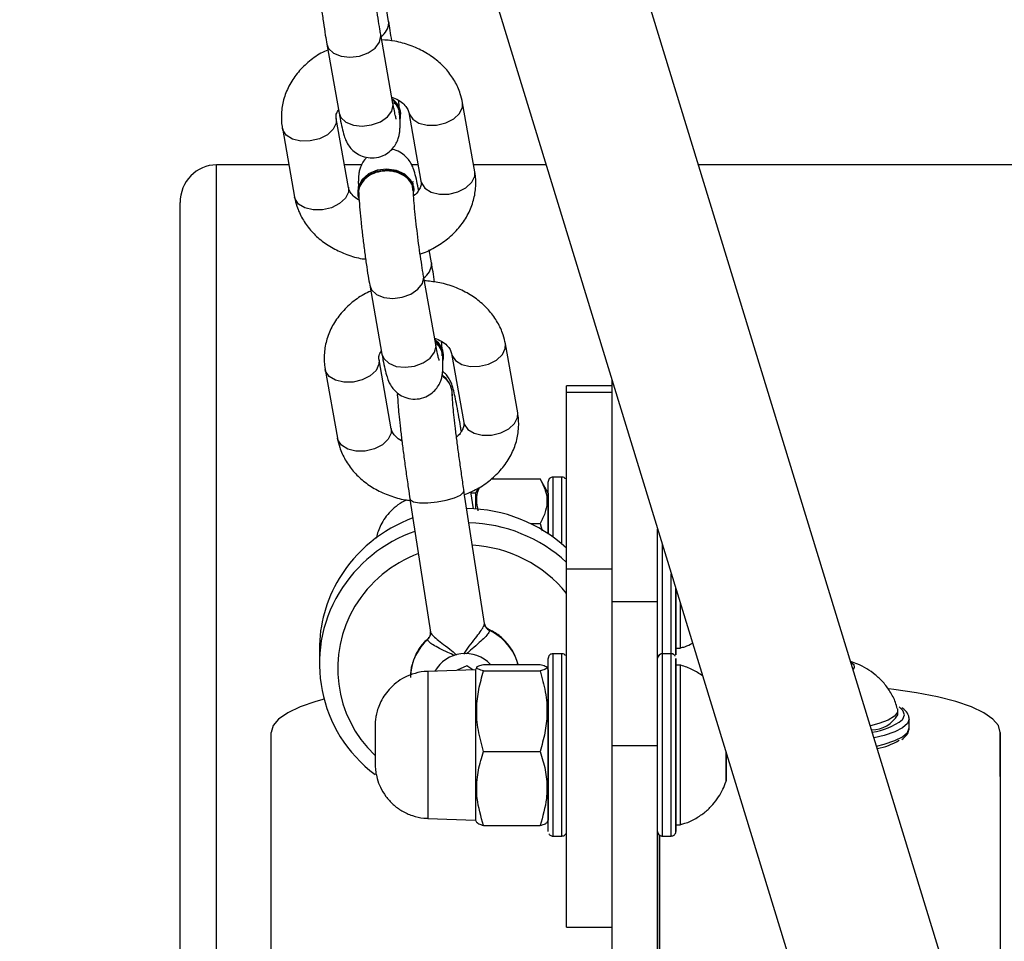
# Model space of a CAD drawing. Units: millimetres. Extents: x 1086 to 2470, y 1343 to 2791.
# Drawn here: x 2185 to 2195, y 1890 to 1900 of the extents above; entities that cross this region are included whole.
import ezdxf

# ---------------------------------------------------------------- set-up
doc = ezdxf.new("R2010")
doc.units = ezdxf.units.MM
doc.header["$LTSCALE"] = 100

# ---------------------------------------------------------------- blocks, each defined once
blk = doc.blocks.new('1640')
at = {"color": 7, "linetype": 'Continuous', "lineweight": 25}
for p, q in [((2196.314, 1885.034), (2186.201, 1918.041)), ((2184.671, 1917.572), (2194.964, 1883.977)), ((2188.719, 1900.294), (2188.695, 1900.434)), ((2188.719, 1900.294), (2188.721, 1900.279)), ((2188.767, 1899.394), (2188.632, 1900.15)), ((2188.634, 1900.135), (2188.632, 1900.15)), ((2188.042, 1900.045), (2188.176, 1899.289)), ((2188.768, 1899.379), (2188.767, 1899.394)), ((2189.665, 1898.646), (2189.53, 1899.402)), ((2188.278, 1898.472), (2188.144, 1899.228)), ((2188.852, 1899.273), (2188.851, 1899.285)), ((2188.94, 1899.297), (2189.074, 1898.541)), ((2187.553, 1899.123), (2187.687, 1898.367)), ((2187.625, 1898.721), (2186.831, 1898.721)), ((2188.421, 1898.721), (2188.234, 1898.721)), ((2189.042, 1898.721), (2188.973, 1898.721)), ((2190.447, 1898.721), (2189.651, 1898.721)), ((2196.031, 1898.721), (2192.12, 1898.721)), ((2188.277, 1898.476), (2188.278, 1898.472)), ((2188.999, 1898.441), (2188.999, 1898.454)), ((2188.38, 1898.421), (2188.38, 1898.408)), ((2188.383, 1898.386), (2188.388, 1898.363)), ((2186.431, 1839.612), (2186.431, 1898.307)), ((2189.189, 1897.648), (2189.165, 1897.788)), ((2189.189, 1897.648), (2189.191, 1897.633)), ((2189.237, 1896.749), (2189.102, 1897.505)), ((2189.104, 1897.489), (2189.102, 1897.505)), ((2188.512, 1897.4), (2188.646, 1896.644)), ((2189.239, 1896.733), (2189.237, 1896.749)), ((2190.135, 1896.001), (2190, 1896.756)), ((2189.322, 1896.627), (2189.321, 1896.64)), ((2189.41, 1896.652), (2189.544, 1895.896)), ((2188.748, 1895.826), (2188.614, 1896.582)), ((2188.023, 1896.477), (2188.157, 1895.721)), ((2191.171, 1896.295), (2190.671, 1896.295)), ((2191.171, 1893.931), (2191.171, 1896.357)), ((2188.816, 1896.217), (2188.814, 1896.188)), ((2188.814, 1896.201), (2188.814, 1896.188)), ((2189.421, 1896.188), (2189.417, 1896.231)), ((2189.421, 1896.188), (2189.421, 1896.201)), ((2190.671, 1896.227), (2191.171, 1896.227)), ((2190.671, 1894.29), (2190.671, 1896.227)), ((2191.171, 1894.29), (2191.171, 1896.227)), ((2188.747, 1895.83), (2188.748, 1895.826)), ((2189.85, 1895.277), (2190.381, 1895.277)), ((2190.471, 1895.12), (2190.381, 1895.277)), ((2190.621, 1895.295), (2190.521, 1895.295)), ((2189.771, 1893.69), (2189.546, 1895.146)), ((2189.649, 1894.947), (2189.62, 1895.135)), ((2189.671, 1895.12), (2189.622, 1895.118)), ((2189.702, 1895.174), (2189.671, 1895.12)), ((2188.953, 1895.055), (2189.178, 1893.596)), ((2190.275, 1894.786), (2190.381, 1894.786)), ((2190.381, 1894.786), (2190.402, 1894.705)), ((2191.671, 1893.931), (2191.671, 1894.725)), ((2190.671, 1894.29), (2191.171, 1894.29)), ((2191.171, 1893.931), (2191.671, 1893.931)), ((2187.959, 1893.404), (2187.959, 1893.249)), ((2190.621, 1893.357), (2190.521, 1893.357)), ((2191.821, 1893.358), (2191.721, 1893.358)), ((2191.821, 1893.357), (2191.721, 1893.357)), ((2191.871, 1893.42), (2191.921, 1893.42)), ((2191.671, 1893.334), (2191.671, 1893.309)), ((2191.871, 1891.407), (2191.871, 1893.307)), ((2189.671, 1893.182), (2189.15, 1893.164)), ((2189.576, 1893.225), (2189.471, 1893.176)), ((2189.642, 1893.181), (2189.576, 1893.225)), ((2189.687, 1893.211), (2189.671, 1893.182)), ((2189.761, 1893.241), (2190.381, 1893.241)), ((2189.761, 1893.17), (2190.381, 1893.17)), ((2190.471, 1893.182), (2190.454, 1893.212)), ((2191.921, 1893.233), (2191.871, 1893.233)), ((2194.306, 1892.688), (2194.306, 1892.737)), ((2194.431, 1892.543), (2194.431, 1892.64)), ((2187.431, 1888.361), (2187.431, 1892.495)), ((2188.571, 1892.557), (2188.571, 1892.529)), ((2195.431, 1892.495), (2195.431, 1888.361)), ((2195.431, 1892.012), (2195.431, 1892.495)), ((2189.761, 1892.286), (2190.381, 1892.286)), ((2191.171, 1892.352), (2191.671, 1892.352)), ((2191.171, 1888.548), (2191.171, 1892.352)), ((2191.671, 1888.548), (2191.671, 1892.352)), ((2192.421, 1892.277), (2192.421, 1892.129)), ((2192.421, 1892.246), (2192.421, 1892.277)), ((2192.421, 1892.018), (2192.421, 1892.246)), ((2192.421, 1892.129), (2192.421, 1892.018)), ((2195.431, 1892.012), (2195.431, 1887.915)), ((2189.15, 1891.551), (2189.671, 1891.532)), ((2189.671, 1891.532), (2189.687, 1891.504)), ((2190.454, 1891.503), (2190.471, 1891.532)), ((2189.761, 1891.474), (2190.381, 1891.474)), ((2191.871, 1891.482), (2191.921, 1891.482)), ((2190.521, 1891.357), (2190.621, 1891.357)), ((2191.671, 1891.406), (2191.671, 1888.936)), ((2191.691, 1891.367), (2191.691, 1888.936)), ((2191.721, 1891.357), (2191.821, 1891.357)), ((2190.671, 1890.357), (2191.171, 1890.357))]:
    blk.add_line(p, q, dxfattribs=at)
at = {"color": 8, "linetype": 'Continuous', "lineweight": 25}
for p, q in [((2186.831, 1839.622), (2186.831, 1898.721)), ((2189.815, 1893.625), (2189.825, 1893.613)), ((2189.147, 1893.516), (2189.157, 1893.528)), ((2191.721, 1893.358), (2191.721, 1891.357)), ((2191.821, 1891.357), (2191.821, 1893.358))]:
    blk.add_line(p, q, dxfattribs=at)
at = {"color": 8, "linetype": 'Continuous', "lineweight": 25, "flags": 128}
for points in [[(2188.042, 1900.045), (2188.061, 1899.997), (2188.116, 1899.945), (2188.197, 1899.912), (2188.295, 1899.901), (2188.399, 1899.914), (2188.494, 1899.95), (2188.571, 1900.003), (2188.62, 1900.067), (2188.634, 1900.135)], [(2188.176, 1899.289), (2188.196, 1899.241), (2188.25, 1899.189), (2188.332, 1899.156), (2188.43, 1899.146), (2188.533, 1899.159), (2188.629, 1899.194), (2188.705, 1899.247), (2188.754, 1899.311), (2188.768, 1899.379)], [(2188.939, 1899.298), (2188.944, 1899.28), (2188.983, 1899.221), (2189.052, 1899.178), (2189.143, 1899.156), (2189.245, 1899.157), (2189.346, 1899.181), (2189.434, 1899.226), (2189.497, 1899.286), (2189.529, 1899.353), (2189.53, 1899.402)], [(2188.144, 1899.228), (2188.143, 1899.179), (2188.111, 1899.111), (2188.047, 1899.052), (2187.96, 1899.007), (2187.859, 1898.983), (2187.756, 1898.982), (2187.665, 1899.004), (2187.596, 1899.047), (2187.558, 1899.105), (2187.553, 1899.123)], [(2189.074, 1898.541), (2189.078, 1898.524), (2189.117, 1898.465), (2189.186, 1898.422), (2189.277, 1898.4), (2189.379, 1898.401), (2189.48, 1898.425), (2189.568, 1898.47), (2189.632, 1898.53), (2189.664, 1898.597), (2189.665, 1898.646)], [(2188.278, 1898.472), (2188.277, 1898.423), (2188.245, 1898.356), (2188.181, 1898.296), (2188.094, 1898.251), (2187.993, 1898.227), (2187.891, 1898.226), (2187.8, 1898.248), (2187.73, 1898.291), (2187.692, 1898.349), (2187.687, 1898.367)], [(2188.512, 1897.4), (2188.531, 1897.351), (2188.586, 1897.3), (2188.667, 1897.266), (2188.765, 1897.256), (2188.869, 1897.269), (2188.964, 1897.304), (2189.041, 1897.357), (2189.09, 1897.421), (2189.104, 1897.489)], [(2188.646, 1896.644), (2188.666, 1896.595), (2188.72, 1896.544), (2188.802, 1896.51), (2188.9, 1896.5), (2189.003, 1896.513), (2189.099, 1896.548), (2189.176, 1896.601), (2189.224, 1896.665), (2189.239, 1896.733)], [(2189.41, 1896.652), (2189.414, 1896.634), (2189.453, 1896.575), (2189.522, 1896.532), (2189.613, 1896.51), (2189.715, 1896.511), (2189.816, 1896.536), (2189.904, 1896.58), (2189.967, 1896.64), (2189.999, 1896.707), (2190, 1896.757)], [(2188.614, 1896.582), (2188.613, 1896.533), (2188.581, 1896.466), (2188.517, 1896.406), (2188.43, 1896.361), (2188.329, 1896.337), (2188.226, 1896.336), (2188.135, 1896.358), (2188.066, 1896.401), (2188.028, 1896.459), (2188.023, 1896.477)], [(2189.544, 1895.896), (2189.548, 1895.878), (2189.587, 1895.819), (2189.656, 1895.776), (2189.747, 1895.754), (2189.849, 1895.755), (2189.95, 1895.78), (2190.038, 1895.824), (2190.102, 1895.884), (2190.134, 1895.951), (2190.135, 1896.001)], [(2188.748, 1895.826), (2188.747, 1895.777), (2188.715, 1895.71), (2188.652, 1895.65), (2188.564, 1895.605), (2188.463, 1895.581), (2188.361, 1895.58), (2188.27, 1895.602), (2188.201, 1895.645), (2188.162, 1895.704), (2188.157, 1895.721)], [(2190.521, 1895.295), (2190.521, 1895.277), (2190.521, 1895.224), (2190.521, 1895.136), (2190.521, 1895.019), (2190.521, 1894.875), (2190.521, 1894.711), (2190.521, 1894.639)], [(2190.621, 1894.56), (2190.621, 1894.711), (2190.621, 1894.875), (2190.621, 1895.019), (2190.621, 1895.136), (2190.621, 1895.224), (2190.621, 1895.277), (2190.621, 1895.295)], [(2188.953, 1895.055), (2188.958, 1895.045), (2188.993, 1895.025), (2189.059, 1895.014), (2189.148, 1895.013), (2189.25, 1895.023), (2189.351, 1895.042), (2189.441, 1895.068), (2189.507, 1895.099), (2189.542, 1895.129), (2189.546, 1895.146)], [(2191.721, 1894.562), (2191.721, 1894.437), (2191.721, 1894.248), (2191.721, 1894.059), (2191.721, 1893.88), (2191.721, 1893.715), (2191.721, 1893.571), (2191.721, 1893.454), (2191.721, 1893.367), (2191.721, 1893.358)], [(2191.821, 1893.35), (2191.821, 1893.367), (2191.821, 1893.454), (2191.821, 1893.571), (2191.821, 1893.715), (2191.821, 1893.88), (2191.821, 1894.059), (2191.821, 1894.235)], [(2190.521, 1893.357), (2190.521, 1893.339), (2190.521, 1893.286), (2190.521, 1893.199), (2190.521, 1893.081), (2190.521, 1892.938), (2190.521, 1892.773), (2190.521, 1892.593), (2190.521, 1892.405), (2190.521, 1892.215), (2190.521, 1892.03), (2190.521, 1891.857), (2190.521, 1891.703), (2190.521, 1891.571), (2190.521, 1891.469), (2190.521, 1891.398), (2190.521, 1891.362), (2190.521, 1891.357)], [(2190.621, 1891.357), (2190.621, 1891.362), (2190.621, 1891.398), (2190.621, 1891.469), (2190.621, 1891.571), (2190.621, 1891.703), (2190.621, 1891.857), (2190.621, 1892.03), (2190.621, 1892.215), (2190.621, 1892.405), (2190.621, 1892.593), (2190.621, 1892.773), (2190.621, 1892.938), (2190.621, 1893.081), (2190.621, 1893.199), (2190.621, 1893.286), (2190.621, 1893.339), (2190.621, 1893.357), (2190.621, 1893.357)], [(2191.721, 1893.357), (2191.721, 1893.353), (2191.721, 1893.317), (2191.721, 1893.246), (2191.721, 1893.144), (2191.721, 1893.012), (2191.721, 1892.857), (2191.721, 1892.685), (2191.721, 1892.5), (2191.721, 1892.31), (2191.721, 1892.122), (2191.721, 1891.942), (2191.721, 1891.777), (2191.721, 1891.634), (2191.721, 1891.516), (2191.721, 1891.429), (2191.721, 1891.376), (2191.721, 1891.357), (2191.721, 1891.357)], [(2191.821, 1891.357), (2191.821, 1891.376), (2191.821, 1891.429), (2191.821, 1891.516), (2191.821, 1891.634), (2191.821, 1891.777), (2191.821, 1891.942), (2191.821, 1892.122), (2191.821, 1892.31), (2191.821, 1892.5), (2191.821, 1892.685), (2191.821, 1892.857), (2191.821, 1893.012), (2191.821, 1893.144), (2191.821, 1893.246), (2191.821, 1893.317), (2191.821, 1893.353), (2191.821, 1893.357)], [(2189.15, 1893.164), (2189.15, 1893.152), (2189.15, 1893.105), (2189.15, 1893.025)], [(2189.15, 1893.025), (2189.15, 1892.916), (2189.15, 1892.783), (2189.15, 1892.631), (2189.15, 1892.467), (2189.15, 1892.299), (2189.15, 1892.133), (2189.15, 1891.977), (2189.15, 1891.837), (2189.15, 1891.72), (2189.15, 1891.631), (2189.15, 1891.574), (2189.15, 1891.551), (2189.15, 1891.551)], [(2194.381, 1892.688), (2194.363, 1892.736), (2194.32, 1892.775)], [(2194.431, 1892.64), (2194.413, 1892.591), (2194.359, 1892.544), (2194.272, 1892.5), (2194.155, 1892.462), (2194.046, 1892.436)], [(2194.358, 1892.634), (2194.363, 1892.64), (2194.381, 1892.688)], [(2194.074, 1892.345), (2194.155, 1892.365), (2194.272, 1892.404), (2194.359, 1892.447), (2194.413, 1892.494), (2194.431, 1892.543)], [(2191.871, 1891.407), (2191.871, 1891.426), (2191.871, 1891.43)]]:
    blk.add_lwpolyline(points, dxfattribs=at)
at = {"color": 7, "linetype": 'Continuous', "lineweight": 25, "flags": 128}
for points in [[(2188.999, 1898.454), (2188.996, 1898.476), (2188.963, 1898.554), (2188.898, 1898.618), (2188.807, 1898.66), (2188.701, 1898.675), (2188.595, 1898.662), (2188.5, 1898.621), (2188.427, 1898.559), (2188.386, 1898.481), (2188.38, 1898.421)], [(2188.992, 1898.38), (2188.992, 1898.381), (2188.997, 1898.463), (2188.964, 1898.541), (2188.898, 1898.605), (2188.807, 1898.647), (2188.702, 1898.662), (2188.595, 1898.649), (2188.5, 1898.608), (2188.428, 1898.546), (2188.387, 1898.469), (2188.383, 1898.386), (2188.383, 1898.386)], [(2190.671, 1896.227), (2190.671, 1896.28), (2190.671, 1896.295)], [(2190.471, 1894.674), (2190.471, 1894.823), (2190.471, 1894.967), (2190.471, 1895.085), (2190.471, 1895.173), (2190.471, 1895.227), (2190.471, 1895.245)], [(2189.671, 1895.12), (2189.671, 1895.102), (2189.671, 1895.049), (2189.671, 1894.963), (2189.671, 1894.946)], [(2190.471, 1895.12), (2190.471, 1895.102), (2190.471, 1895.049), (2190.471, 1894.963), (2190.471, 1894.847), (2190.471, 1894.708), (2190.471, 1894.674)], [(2190.471, 1894.674), (2190.471, 1894.683), (2190.471, 1894.754), (2190.471, 1894.791), (2190.471, 1894.795)], [(2191.671, 1893.345), (2191.671, 1893.363), (2191.671, 1893.417), (2191.671, 1893.505), (2191.671, 1893.623), (2191.671, 1893.767), (2191.671, 1893.932), (2191.671, 1894.11), (2191.671, 1894.295), (2191.671, 1894.481), (2191.671, 1894.659), (2191.671, 1894.725)], [(2191.671, 1893.77), (2191.671, 1893.77), (2191.671, 1893.788), (2191.671, 1893.841), (2191.671, 1893.924), (2191.671, 1894.033), (2191.671, 1894.16), (2191.671, 1894.295), (2191.671, 1894.431), (2191.671, 1894.558), (2191.671, 1894.667), (2191.671, 1894.725)], [(2190.671, 1890.357), (2190.671, 1890.358), (2190.671, 1890.379), (2190.671, 1890.438), (2190.671, 1890.533), (2190.671, 1890.661), (2190.671, 1890.821), (2190.671, 1891.01), (2190.671, 1891.224), (2190.671, 1891.458), (2190.671, 1891.71), (2190.671, 1891.974), (2190.671, 1892.245), (2190.671, 1892.518), (2190.671, 1892.788), (2190.671, 1893.05), (2190.671, 1893.299), (2190.671, 1893.53), (2190.671, 1893.74), (2190.671, 1893.924), (2190.671, 1894.079), (2190.671, 1894.201), (2190.671, 1894.29)], [(2191.871, 1894.072), (2191.871, 1893.932), (2191.871, 1893.767), (2191.871, 1893.623), (2191.871, 1893.505), (2191.871, 1893.417), (2191.871, 1893.363), (2191.871, 1893.345)], [(2191.871, 1893.42), (2191.871, 1893.42), (2191.871, 1893.441), (2191.871, 1893.496), (2191.871, 1893.584), (2191.871, 1893.701), (2191.871, 1893.842), (2191.871, 1894.002), (2191.871, 1894.072)], [(2191.871, 1893.745), (2191.871, 1893.75), (2191.871, 1893.787), (2191.871, 1893.859), (2191.871, 1893.961), (2191.871, 1894.072)], [(2191.171, 1892.352), (2191.171, 1892.585), (2191.171, 1892.815), (2191.171, 1893.037), (2191.171, 1893.245), (2191.171, 1893.436), (2191.171, 1893.603), (2191.171, 1893.744), (2191.171, 1893.854), (2191.171, 1893.931)], [(2191.671, 1892.352), (2191.671, 1892.585), (2191.671, 1892.815), (2191.671, 1893.037), (2191.671, 1893.245), (2191.671, 1893.436), (2191.671, 1893.603), (2191.671, 1893.744), (2191.671, 1893.854), (2191.671, 1893.931)], [(2191.921, 1893.42), (2191.921, 1893.42), (2191.921, 1893.441), (2191.921, 1893.496), (2191.921, 1893.584), (2191.921, 1893.701), (2191.921, 1893.842), (2191.921, 1893.909)], [(2191.871, 1893.345), (2191.871, 1893.363), (2191.871, 1893.417), (2191.871, 1893.42)], [(2190.471, 1891.407), (2190.471, 1891.426), (2190.471, 1891.48), (2190.471, 1891.568), (2190.471, 1891.686), (2190.471, 1891.83), (2190.471, 1891.994), (2190.471, 1892.172), (2190.471, 1892.357), (2190.471, 1892.543), (2190.471, 1892.721), (2190.471, 1892.885), (2190.471, 1893.029), (2190.471, 1893.147), (2190.471, 1893.235), (2190.471, 1893.289), (2190.471, 1893.307)], [(2191.671, 1891.407), (2191.671, 1891.426), (2191.671, 1891.48), (2191.671, 1891.568), (2191.671, 1891.686), (2191.671, 1891.83), (2191.671, 1891.994), (2191.671, 1892.172), (2191.671, 1892.357), (2191.671, 1892.543), (2191.671, 1892.721), (2191.671, 1892.885), (2191.671, 1893.029), (2191.671, 1893.147), (2191.671, 1893.235), (2191.671, 1893.289), (2191.671, 1893.307)], [(2191.871, 1893.233), (2191.871, 1893.235), (2191.871, 1893.289), (2191.871, 1893.307), (2191.871, 1893.289), (2191.871, 1893.235), (2191.871, 1893.147), (2191.871, 1893.029), (2191.871, 1892.885), (2191.871, 1892.721), (2191.871, 1892.543), (2191.871, 1892.357), (2191.871, 1892.172), (2191.871, 1891.994), (2191.871, 1891.83), (2191.871, 1891.686), (2191.871, 1891.568), (2191.871, 1891.48), (2191.871, 1891.426), (2191.871, 1891.407), (2191.871, 1891.407)], [(2193.792, 1893.264), (2193.824, 1893.239), (2193.829, 1893.208), (2193.815, 1893.19)], [(2189.671, 1893.182), (2189.671, 1893.17), (2189.671, 1893.121), (2189.671, 1893.04)], [(2190.471, 1893.182), (2190.471, 1893.17), (2190.471, 1893.121), (2190.471, 1893.04)], [(2191.871, 1891.482), (2191.871, 1891.483), (2191.871, 1891.502), (2191.871, 1891.556), (2191.871, 1891.643), (2191.871, 1891.759), (2191.871, 1891.9), (2191.871, 1892.059), (2191.871, 1892.231), (2191.871, 1892.408), (2191.871, 1892.583), (2191.871, 1892.748), (2191.871, 1892.898), (2191.871, 1893.025), (2191.871, 1893.126), (2191.871, 1893.194), (2191.871, 1893.229), (2191.871, 1893.233)], [(2191.921, 1891.482), (2191.921, 1891.483), (2191.921, 1891.502), (2191.921, 1891.556), (2191.921, 1891.643), (2191.921, 1891.759), (2191.921, 1891.9), (2191.921, 1892.059), (2191.921, 1892.231), (2191.921, 1892.408), (2191.921, 1892.583), (2191.921, 1892.748), (2191.921, 1892.898), (2191.921, 1893.025), (2191.921, 1893.126), (2191.921, 1893.194), (2191.921, 1893.229), (2191.921, 1893.232)], [(2189.671, 1893.04), (2189.671, 1892.929), (2189.671, 1892.793), (2189.671, 1892.637), (2189.671, 1892.47), (2189.671, 1892.297), (2189.671, 1892.128), (2189.671, 1891.968), (2189.671, 1891.825), (2189.671, 1891.706), (2189.671, 1891.615), (2189.671, 1891.556), (2189.671, 1891.533), (2189.671, 1891.532)], [(2190.471, 1893.04), (2190.471, 1892.929), (2190.471, 1892.793), (2190.471, 1892.637), (2190.471, 1892.47), (2190.471, 1892.297), (2190.471, 1892.128), (2190.471, 1891.968), (2190.471, 1891.825), (2190.471, 1891.706), (2190.471, 1891.615), (2190.471, 1891.556), (2190.471, 1891.533), (2190.471, 1891.532)], [(2195.431, 1892.495), (2195.411, 1892.569), (2195.35, 1892.641), (2195.25, 1892.71), (2195.114, 1892.774), (2194.943, 1892.833), (2194.741, 1892.886), (2194.512, 1892.93), (2194.262, 1892.965), (2194.209, 1892.971)], [(2188.01, 1892.859), (2187.92, 1892.833), (2187.749, 1892.774), (2187.612, 1892.71), (2187.512, 1892.641), (2187.451, 1892.569), (2187.431, 1892.495)], [(2190.471, 1891.857), (2190.471, 1891.87), (2190.471, 1891.918), (2190.471, 1891.998), (2190.471, 1892.106), (2190.471, 1892.231), (2190.471, 1892.367), (2190.471, 1892.501), (2190.471, 1892.625), (2190.471, 1892.729), (2190.471, 1892.806), (2190.471, 1892.849), (2190.471, 1892.857)], [(2191.871, 1891.807), (2191.871, 1891.809), (2191.871, 1891.837), (2191.871, 1891.9), (2191.871, 1891.995), (2191.871, 1892.115), (2191.871, 1892.251), (2191.871, 1892.394), (2191.871, 1892.535), (2191.871, 1892.663), (2191.871, 1892.771), (2191.871, 1892.851), (2191.871, 1892.897), (2191.871, 1892.908)], [(2194.304, 1892.753), (2194.302, 1892.715), (2194.268, 1892.671), (2194.199, 1892.628), (2194.099, 1892.591), (2194.006, 1892.566)], [(2192.421, 1891.965), (2192.421, 1891.96), (2192.421, 1891.99), (2192.421, 1892.052), (2192.421, 1892.142), (2192.421, 1892.251), (2192.421, 1892.277)], [(2192.421, 1892.277), (2192.421, 1892.174), (2192.421, 1892.077), (2192.421, 1892.005), (2192.421, 1891.965)], [(2191.871, 1891.43), (2191.871, 1891.48), (2191.871, 1891.482)]]:
    blk.add_lwpolyline(points, dxfattribs=at)
at = {"color": 8, "linetype": 'Continuous', "lineweight": 25}
for centre, radius, start, end in [((2188.525, 1900.29), 0.196, 304.5505, 356.8904), ((2188.995, 1897.644), 0.196, 304.5563, 356.8846), ((2189.577, 1893.085), 0.583, 15.4645, 64.7871), ((2189.529, 1893.092), 0.57, 132.0038, 176.6607)]:
    blk.add_arc(centre, radius, start, end, dxfattribs=at)
at = {"color": 7, "linetype": 'Continuous', "lineweight": 25}
for centre, radius, start, end in [((2188.644, 1899.27), 0.208, 4.2402, 56.6415), ((2188.653, 1899.263), 0.198, 344.9278, 57.1137), ((2189.114, 1896.624), 0.208, 4.2423, 56.6393), ((2189.123, 1896.617), 0.198, 344.906, 57.1356), ((2189.129, 1896.185), 0.292, 9.0606, 51.9559), ((2189.564, 1893.324), 1.626, 47.1109, 89.5663), ((2189.532, 1893.357), 1.587, 110.1374, 148.7006), ((2189.564, 1893.168), 1.626, 47.1174, 88.7238), ((2189.534, 1893.2), 1.59, 109.315, 148.6655), ((2189.565, 1893.132), 1.417, 38.6984, 87.0332), ((2189.535, 1893.156), 1.389, 110.6442, 148.6935), ((2189.464, 1893.403), 1.505, 148.8348, 179.9499), ((2189.474, 1893.248), 1.514, 149.046, 233.3606), ((2189.481, 1893.197), 1.321, 148.9708, 226.1576), ((2189.867, 1893.701), 0.097, 189.1352, 244.8071), ((2189.084, 1893.586), 0.0947, 311.9683, 8.5383), ((2189.559, 1892.978), 0.382, 43.4293, 150.3945), ((2191.721, 1893.307), 0.05, 90, 178.2344), ((2191.821, 1893.307), 0.05, 53.4746, 90), ((2194.012, 1892.864), 0.343, 271.3643, 329.2137), ((2193.939, 1893.176), 0.684, 277.3555, 307.6819), ((2193.93, 1893.062), 0.761, 281.5438, 300.8344), ((2191.721, 1891.407), 0.05, 180, 254.8777)]:
    blk.add_arc(centre, radius, start, end, dxfattribs=at)
blk.add_ellipse((2186.831, 1898.307), major_axis=(0, 0.414), ratio=0.96605, start_param=0, end_param=1.570796, dxfattribs=at)
for points, knots in [([(2187.92, 1901.061), (2187.921, 1901.042), (2187.924, 1900.986), (2187.933, 1900.878), (2187.947, 1900.736), (2187.963, 1900.585), (2187.983, 1900.432), (2188.003, 1900.283), (2188.023, 1900.152), (2188.036, 1900.078), (2188.042, 1900.045)], [0, 0, 0, 0, 0.071489, 0.212602, 0.350056, 0.485797, 0.620942, 0.756081, 0.891561, 1, 1, 1, 1]), ([(2188.632, 1900.15), (2188.629, 1900.169), (2188.619, 1900.224), (2188.603, 1900.33), (2188.583, 1900.467), (2188.565, 1900.611), (2188.548, 1900.754), (2188.534, 1900.888), (2188.524, 1901.005), (2188.521, 1901.064), (2188.519, 1901.092)], [0, 0, 0, 0, 0.070635, 0.203274, 0.337722, 0.473279, 0.609171, 0.744744, 0.87929, 1, 1, 1, 1]), ([(2188.754, 1900.081), (2188.748, 1900.12), (2188.736, 1900.196), (2188.725, 1900.262), (2188.719, 1900.294)], [0, 0, 0, 0, 0.502638, 1, 1, 1, 1]), ([(2189.53, 1899.402), (2189.523, 1899.436), (2189.505, 1899.518), (2189.448, 1899.641), (2189.36, 1899.766), (2189.246, 1899.875), (2189.111, 1899.966), (2188.957, 1900.035), (2188.799, 1900.081), (2188.691, 1900.09), (2188.642, 1900.094)], [0, 0, 0, 0, 0.088753, 0.217487, 0.346732, 0.477941, 0.611684, 0.747807, 0.885697, 1, 1, 1, 1]), ([(2188.053, 1899.981), (2188.027, 1899.97), (2187.947, 1899.934), (2187.831, 1899.848), (2187.711, 1899.727), (2187.621, 1899.588), (2187.562, 1899.439), (2187.538, 1899.288), (2187.543, 1899.182), (2187.552, 1899.129), (2187.553, 1899.123)], [0, 0, 0, 0, 0.075057, 0.23271, 0.389911, 0.545244, 0.697344, 0.845663, 0.982114, 1, 1, 1, 1]), ([(2188.754, 1899.465), (2188.78, 1899.455), (2188.835, 1899.432), (2188.892, 1899.385), (2188.929, 1899.337), (2188.936, 1899.311), (2188.94, 1899.297)], [0, 0, 0, 0, 0.217588, 0.460527, 0.709312, 1, 1, 1, 1]), ([(2188.838, 1899.336), (2188.838, 1899.336), (2188.836, 1899.363), (2188.833, 1899.397), (2188.83, 1899.429)], [0, 0, 0, 0, 0.008193, 1, 1, 1, 1]), ([(2188.144, 1899.228), (2188.143, 1899.233), (2188.141, 1899.252), (2188.143, 1899.281), (2188.162, 1899.313), (2188.169, 1899.326)], [0, 0, 0, 0, 0.1888388, 0.6761215, 1, 1, 1, 1]), ([(2188.803, 1899.222), (2188.803, 1899.222), (2188.804, 1899.221), (2188.798, 1899.239), (2188.789, 1899.28), (2188.777, 1899.336), (2188.769, 1899.38), (2188.767, 1899.394)], [0, 0, 0, 0, 0.06106, 0.26649, 0.528449, 0.84338, 1, 1, 1, 1]), ([(2188.837, 1899.271), (2188.837, 1899.287), (2188.836, 1899.327), (2188.81, 1899.375), (2188.779, 1899.399), (2188.772, 1899.404)], [0, 0, 0, 0, 0.308418, 0.832462, 1, 1, 1, 1]), ([(2188.176, 1899.289), (2188.18, 1899.269), (2188.191, 1899.209), (2188.209, 1899.122), (2188.228, 1899.049), (2188.248, 1898.988), (2188.282, 1898.928), (2188.328, 1898.875), (2188.39, 1898.83), (2188.471, 1898.8), (2188.565, 1898.794), (2188.655, 1898.817), (2188.727, 1898.862), (2188.778, 1898.915), (2188.811, 1898.97), (2188.829, 1899.022), (2188.839, 1899.067), (2188.844, 1899.111), (2188.845, 1899.169), (2188.844, 1899.227), (2188.842, 1899.271), (2188.841, 1899.278)], [0, 0, 0, 0, 0.046019, 0.137152, 0.234105, 0.300433, 0.343555, 0.382137, 0.427313, 0.477448, 0.530531, 0.587881, 0.635656, 0.677467, 0.715069, 0.749641, 0.784485, 0.825988, 0.887641, 0.981599, 1, 1, 1, 1]), ([(2189.048, 1898.443), (2189.047, 1898.45), (2189.038, 1898.497), (2189.023, 1898.571), (2189.003, 1898.645), (2188.983, 1898.705), (2188.949, 1898.766), (2188.904, 1898.819), (2188.841, 1898.862), (2188.786, 1898.889), (2188.754, 1898.89), (2188.75, 1898.89)], [0, 0, 0, 0, 0.035839, 0.236532, 0.45005, 0.596113, 0.69107, 0.776032, 0.875518, 0.985923, 1, 1, 1, 1]), ([(2188.481, 1898.804), (2188.472, 1898.794), (2188.447, 1898.77), (2188.421, 1898.724), (2188.402, 1898.672), (2188.392, 1898.627), (2188.388, 1898.582), (2188.386, 1898.537), (2188.387, 1898.496), (2188.388, 1898.476)], [0, 0, 0, 0, 0.0794, 0.209462, 0.32906, 0.449575, 0.59316, 0.806407, 1, 1, 1, 1]), ([(2188.986, 1898.44), (2188.985, 1898.457), (2188.983, 1898.499), (2188.942, 1898.562), (2188.872, 1898.617), (2188.78, 1898.65), (2188.678, 1898.658), (2188.578, 1898.64), (2188.5, 1898.603), (2188.464, 1898.571), (2188.451, 1898.558)], [0, 0, 0, 0, 0.089764, 0.22716, 0.364557, 0.501934, 0.639305, 0.776672, 0.91404, 1, 1, 1, 1]), ([(2188.451, 1898.558), (2188.434, 1898.536), (2188.4, 1898.491), (2188.384, 1898.436), (2188.391, 1898.41), (2188.391, 1898.408)], [0, 0, 0, 0, 0.488276, 0.976559, 1, 1, 1, 1]), ([(2188.987, 1898.501), (2188.987, 1898.512), (2188.986, 1898.534), (2188.987, 1898.547), (2188.987, 1898.543), (2188.987, 1898.543)], [0, 0, 0, 0, 0.4698034, 0.9792156, 1, 1, 1, 1]), ([(2189.074, 1898.541), (2189.075, 1898.536), (2189.077, 1898.517), (2189.073, 1898.485), (2189.046, 1898.436), (2189.019, 1898.399), (2188.995, 1898.382), (2188.993, 1898.381)], [0, 0, 0, 0, 0.12714, 0.455296, 0.729554, 0.985996, 1, 1, 1, 1]), ([(2189.065, 1897.743), (2189.07, 1897.745), (2189.133, 1897.763), (2189.243, 1897.822), (2189.387, 1897.921), (2189.506, 1898.043), (2189.597, 1898.181), (2189.655, 1898.331), (2189.68, 1898.482), (2189.675, 1898.587), (2189.666, 1898.64), (2189.665, 1898.646)], [0, 0, 0, 0, 0.013564, 0.156869, 0.300577, 0.443878, 0.585471, 0.72412, 0.859327, 0.983713, 1, 1, 1, 1]), ([(2188.395, 1898.336), (2188.393, 1898.336), (2188.364, 1898.35), (2188.327, 1898.384), (2188.288, 1898.432), (2188.282, 1898.458), (2188.278, 1898.472)], [0, 0, 0, 0, 0.019467, 0.323927, 0.635726, 1, 1, 1, 1]), ([(2189.102, 1897.505), (2189.099, 1897.524), (2189.09, 1897.579), (2189.073, 1897.684), (2189.053, 1897.821), (2189.035, 1897.965), (2189.018, 1898.108), (2189.004, 1898.242), (2188.994, 1898.359), (2188.991, 1898.419), (2188.989, 1898.447)], [0, 0, 0, 0, 0.070628, 0.203278, 0.337727, 0.473273, 0.609171, 0.744745, 0.879298, 1, 1, 1, 1]), ([(2187.687, 1898.367), (2187.695, 1898.334), (2187.713, 1898.252), (2187.77, 1898.128), (2187.858, 1898.003), (2187.971, 1897.894), (2188.107, 1897.803), (2188.261, 1897.735), (2188.384, 1897.696), (2188.454, 1897.689), (2188.467, 1897.688)], [0, 0, 0, 0, 0.097059, 0.237842, 0.379183, 0.522675, 0.668935, 0.817796, 0.968592, 1, 1, 1, 1]), ([(2188.39, 1898.415), (2188.391, 1898.396), (2188.394, 1898.34), (2188.403, 1898.232), (2188.417, 1898.09), (2188.433, 1897.939), (2188.453, 1897.786), (2188.473, 1897.637), (2188.493, 1897.506), (2188.506, 1897.432), (2188.512, 1897.4)], [0, 0, 0, 0, 0.071482, 0.2126, 0.350059, 0.485799, 0.620939, 0.756077, 0.891553, 1, 1, 1, 1]), ([(2189.224, 1897.436), (2189.218, 1897.474), (2189.206, 1897.55), (2189.195, 1897.616), (2189.189, 1897.648)], [0, 0, 0, 0, 0.502662, 1, 1, 1, 1]), ([(2190, 1896.756), (2189.993, 1896.79), (2189.975, 1896.872), (2189.918, 1896.995), (2189.83, 1897.12), (2189.716, 1897.229), (2189.581, 1897.32), (2189.427, 1897.39), (2189.269, 1897.435), (2189.161, 1897.444), (2189.112, 1897.449)], [0, 0, 0, 0, 0.088749, 0.217487, 0.346732, 0.477944, 0.611682, 0.747807, 0.885698, 1, 1, 1, 1]), ([(2188.523, 1897.336), (2188.497, 1897.324), (2188.417, 1897.288), (2188.301, 1897.202), (2188.181, 1897.081), (2188.091, 1896.942), (2188.032, 1896.793), (2188.008, 1896.642), (2188.013, 1896.536), (2188.022, 1896.483), (2188.023, 1896.477)], [0, 0, 0, 0, 0.075053, 0.232706, 0.389908, 0.545246, 0.697342, 0.845662, 0.982114, 1, 1, 1, 1]), ([(2189.224, 1896.82), (2189.25, 1896.809), (2189.305, 1896.786), (2189.362, 1896.74), (2189.399, 1896.691), (2189.406, 1896.665), (2189.41, 1896.652)], [0, 0, 0, 0, 0.217584, 0.460524, 0.709332, 1, 1, 1, 1]), ([(2189.273, 1896.576), (2189.273, 1896.576), (2189.274, 1896.575), (2189.268, 1896.593), (2189.259, 1896.634), (2189.247, 1896.691), (2189.239, 1896.734), (2189.237, 1896.749)], [0, 0, 0, 0, 0.061058, 0.266479, 0.52843, 0.843395, 1, 1, 1, 1]), ([(2189.308, 1896.626), (2189.307, 1896.641), (2189.306, 1896.682), (2189.281, 1896.729), (2189.249, 1896.753), (2189.242, 1896.759)], [0, 0, 0, 0, 0.308397, 0.832444, 1, 1, 1, 1]), ([(2189.308, 1896.69), (2189.308, 1896.69), (2189.306, 1896.717), (2189.303, 1896.751), (2189.301, 1896.784)], [0, 0, 0, 0, 0.008121, 1, 1, 1, 1]), ([(2188.614, 1896.582), (2188.613, 1896.588), (2188.611, 1896.607), (2188.613, 1896.635), (2188.632, 1896.667), (2188.64, 1896.68)], [0, 0, 0, 0, 0.188788, 0.676125, 1, 1, 1, 1]), ([(2188.646, 1896.644), (2188.65, 1896.623), (2188.661, 1896.563), (2188.679, 1896.476), (2188.698, 1896.403), (2188.719, 1896.343), (2188.752, 1896.282), (2188.798, 1896.229), (2188.86, 1896.184), (2188.941, 1896.154), (2189.035, 1896.148), (2189.125, 1896.171), (2189.198, 1896.217), (2189.248, 1896.27), (2189.281, 1896.324), (2189.3, 1896.376), (2189.309, 1896.421), (2189.314, 1896.466), (2189.315, 1896.523), (2189.314, 1896.581), (2189.312, 1896.625), (2189.311, 1896.632)], [0, 0, 0, 0, 0.046016, 0.137152, 0.234111, 0.300432, 0.343557, 0.382136, 0.427315, 0.477449, 0.530532, 0.587883, 0.635658, 0.677467, 0.715071, 0.749643, 0.784482, 0.825985, 0.88764, 0.981596, 1, 1, 1, 1]), ([(2189.306, 1896.41), (2189.328, 1896.39), (2189.375, 1896.347), (2189.412, 1896.267), (2189.414, 1896.212), (2189.414, 1896.19)], [0, 0, 0, 0, 0.347873, 0.733127, 1, 1, 1, 1]), ([(2189.517, 1895.795), (2189.514, 1895.813), (2189.503, 1895.882), (2189.485, 1895.988), (2189.463, 1896.108), (2189.442, 1896.205), (2189.427, 1896.269), (2189.412, 1896.318), (2189.389, 1896.368), (2189.356, 1896.418), (2189.326, 1896.443), (2189.312, 1896.455)], [0, 0, 0, 0, 0.055383, 0.216357, 0.378567, 0.54365, 0.717681, 0.81708, 0.888348, 0.945517, 1, 1, 1, 1]), ([(2188.818, 1896.188), (2188.818, 1896.176), (2188.819, 1896.138), (2188.824, 1896.067), (2188.834, 1895.958), (2188.848, 1895.828), (2188.866, 1895.679), (2188.887, 1895.517), (2188.91, 1895.349), (2188.933, 1895.19), (2188.948, 1895.091), (2188.955, 1895.047)], [0, 0, 0, 0, 0.0644011, 0.1870327, 0.303901, 0.4269842, 0.5474452, 0.6668825, 0.7858988, 0.9047462, 1, 1, 1, 1]), ([(2189.548, 1895.138), (2189.543, 1895.166), (2189.531, 1895.247), (2189.511, 1895.386), (2189.488, 1895.551), (2189.467, 1895.709), (2189.449, 1895.855), (2189.435, 1895.983), (2189.425, 1896.083), (2189.419, 1896.151), (2189.418, 1896.183), (2189.418, 1896.19), (2189.418, 1896.192)], [0, 0, 0, 0, 0.0629035, 0.182863, 0.3030104, 0.4230852, 0.5428641, 0.6620246, 0.7799181, 0.8831144, 0.9687678, 1, 1, 1, 1]), ([(2189.553, 1895.103), (2189.607, 1895.127), (2189.715, 1895.174), (2189.857, 1895.276), (2189.976, 1895.397), (2190.067, 1895.536), (2190.126, 1895.685), (2190.15, 1895.836), (2190.145, 1895.942), (2190.136, 1895.994), (2190.135, 1896.001)], [0, 0, 0, 0, 0.143814, 0.289749, 0.435265, 0.579056, 0.719847, 0.857146, 0.983461, 1, 1, 1, 1]), ([(2189.544, 1895.896), (2189.545, 1895.89), (2189.547, 1895.871), (2189.543, 1895.84), (2189.516, 1895.79), (2189.49, 1895.753), (2189.465, 1895.737), (2189.464, 1895.736)], [0, 0, 0, 0, 0.127408, 0.456178, 0.730906, 0.987847, 1, 1, 1, 1]), ([(2188.865, 1895.69), (2188.863, 1895.691), (2188.834, 1895.704), (2188.797, 1895.739), (2188.758, 1895.786), (2188.752, 1895.812), (2188.748, 1895.826)], [0, 0, 0, 0, 0.0187378, 0.3233916, 0.6354572, 1, 1, 1, 1]), ([(2188.157, 1895.721), (2188.165, 1895.688), (2188.183, 1895.606), (2188.24, 1895.483), (2188.328, 1895.358), (2188.442, 1895.248), (2188.577, 1895.157), (2188.731, 1895.089), (2188.859, 1895.05), (2188.934, 1895.042), (2188.952, 1895.04)], [0, 0, 0, 0, 0.095833, 0.234838, 0.374394, 0.516068, 0.660481, 0.807466, 0.956355, 1, 1, 1, 1]), ([(2190.381, 1895.277), (2190.403, 1895.234), (2190.447, 1895.148), (2190.463, 1895.02), (2190.439, 1894.898), (2190.4, 1894.824), (2190.381, 1894.786)], [0, 0, 0, 0, 0.2646072, 0.5349557, 0.7653424, 1, 1, 1, 1]), ([(2190.489, 1895.284), (2190.487, 1895.281), (2190.481, 1895.276), (2190.476, 1895.268), (2190.473, 1895.26), (2190.472, 1895.254), (2190.471, 1895.249), (2190.471, 1895.247), (2190.471, 1895.246), (2190.471, 1895.245), (2190.471, 1895.245), (2190.471, 1895.245), (2190.471, 1895.245), (2190.471, 1895.245), (2190.471, 1895.245), (2190.471, 1895.245), (2190.471, 1895.245)], [0, 0, 0, 0, 0.146042, 0.285421, 0.399594, 0.487136, 0.546321, 0.57809, 0.586391, 0.588571, 0.590083, 0.591959, 0.595228, 0.603107, 0.635805, 1, 1, 1, 1]), ([(2190.521, 1895.295), (2190.515, 1895.294), (2190.504, 1895.293), (2190.493, 1895.288), (2190.49, 1895.284), (2190.489, 1895.284)], [0, 0, 0, 0, 0.528345, 0.958511, 1, 1, 1, 1]), ([(2190.658, 1895.278), (2190.658, 1895.279), (2190.654, 1895.284), (2190.643, 1895.291), (2190.631, 1895.295), (2190.623, 1895.295), (2190.621, 1895.295)], [0, 0, 0, 0, 0.071506, 0.450517, 0.867646, 1, 1, 1, 1]), ([(2189.702, 1894.927), (2189.694, 1894.968), (2189.679, 1895.046), (2189.694, 1895.133), (2189.715, 1895.177), (2189.718, 1895.184)], [0, 0, 0, 0, 0.472816, 0.917791, 1, 1, 1, 1]), ([(2188.915, 1895.044), (2188.883, 1895.028), (2188.82, 1894.994), (2188.742, 1894.925), (2188.679, 1894.851), (2188.634, 1894.775), (2188.604, 1894.703), (2188.589, 1894.652), (2188.584, 1894.627), (2188.584, 1894.623)], [0, 0, 0, 0, 0.194181, 0.384391, 0.559116, 0.717815, 0.858975, 0.980196, 1, 1, 1, 1]), ([(2189.816, 1893.628), (2189.814, 1893.629), (2189.8, 1893.633), (2189.776, 1893.66), (2189.773, 1893.683), (2189.771, 1893.693)], [0, 0, 0, 0, 0.122529, 0.613403, 1, 1, 1, 1]), ([(2189.177, 1893.583), (2189.177, 1893.579), (2189.179, 1893.564), (2189.166, 1893.539), (2189.156, 1893.532), (2189.154, 1893.531)], [0, 0, 0, 0, 0.210872, 0.833353, 1, 1, 1, 1]), ([(2190.136, 1893.241), (2190.131, 1893.261), (2190.117, 1893.325), (2190.061, 1893.424), (2189.973, 1893.526), (2189.887, 1893.594), (2189.83, 1893.617), (2189.814, 1893.623)], [0, 0, 0, 0, 0.120109, 0.381379, 0.642744, 0.904715, 1, 1, 1, 1]), ([(2189.158, 1893.527), (2189.139, 1893.512), (2189.086, 1893.467), (2189.022, 1893.368), (2188.974, 1893.24), (2188.954, 1893.146), (2188.959, 1893.098), (2188.96, 1893.096)], [0, 0, 0, 0, 0.146054, 0.426218, 0.705301, 0.98313, 1, 1, 1, 1]), ([(2191.921, 1893.423), (2191.937, 1893.427), (2191.984, 1893.436), (2192.026, 1893.459), (2192.054, 1893.473)], [0, 0, 0, 0, 0.339864, 1, 1, 1, 1]), ([(2190.521, 1893.357), (2190.515, 1893.357), (2190.504, 1893.356), (2190.493, 1893.35), (2190.49, 1893.346), (2190.489, 1893.346)], [0, 0, 0, 0, 0.528305, 0.958269, 1, 1, 1, 1]), ([(2190.658, 1893.34), (2190.658, 1893.341), (2190.654, 1893.346), (2190.643, 1893.353), (2190.631, 1893.357), (2190.623, 1893.357), (2190.621, 1893.357)], [0, 0, 0, 0, 0.071725, 0.450523, 0.867679, 1, 1, 1, 1]), ([(2191.72, 1893.357), (2191.717, 1893.357), (2191.708, 1893.357), (2191.695, 1893.351), (2191.685, 1893.342), (2191.679, 1893.336), (2191.678, 1893.332), (2191.678, 1893.332)], [0, 0, 0, 0, 0.208496, 0.51912, 0.772593, 0.987002, 1, 1, 1, 1]), ([(2191.864, 1893.332), (2191.863, 1893.335), (2191.858, 1893.343), (2191.845, 1893.352), (2191.831, 1893.358), (2191.823, 1893.357), (2191.82, 1893.357)], [0, 0, 0, 0, 0.168395, 0.528704, 0.863083, 1, 1, 1, 1]), ([(2190.489, 1893.346), (2190.487, 1893.344), (2190.481, 1893.339), (2190.476, 1893.33), (2190.473, 1893.322), (2190.472, 1893.316), (2190.471, 1893.312), (2190.471, 1893.309), (2190.471, 1893.308), (2190.471, 1893.308), (2190.471, 1893.308), (2190.471, 1893.308), (2190.471, 1893.308), (2190.471, 1893.307), (2190.471, 1893.307), (2190.471, 1893.307), (2190.471, 1893.307)], [0, 0, 0, 0, 0.145932, 0.285313, 0.399489, 0.487033, 0.546378, 0.578149, 0.586292, 0.588472, 0.590074, 0.59195, 0.595219, 0.603099, 0.635798, 1, 1, 1, 1]), ([(2194.299, 1892.756), (2194.294, 1892.779), (2194.277, 1892.845), (2194.224, 1892.943), (2194.149, 1893.046), (2194.061, 1893.129), (2193.967, 1893.195), (2193.876, 1893.243), (2193.815, 1893.262), (2193.79, 1893.271)], [0, 0, 0, 0, 0.093527, 0.269034, 0.434897, 0.592643, 0.744036, 0.89206, 1, 1, 1, 1]), ([(2189.151, 1893.163), (2189.148, 1893.164), (2189.1, 1893.167), (2189.011, 1893.146), (2188.896, 1893.103), (2188.801, 1893.041), (2188.725, 1892.97), (2188.667, 1892.894), (2188.625, 1892.819), (2188.598, 1892.748), (2188.583, 1892.686), (2188.575, 1892.636), (2188.572, 1892.601), (2188.571, 1892.579), (2188.571, 1892.569), (2188.571, 1892.566), (2188.571, 1892.565), (2188.571, 1892.565), (2188.571, 1892.565), (2188.571, 1892.565), (2188.571, 1892.565), (2188.571, 1892.564), (2188.571, 1892.564), (2188.571, 1892.557), (2188.571, 1892.555)], [0, 0, 0, 0, 0.009559, 0.147095, 0.272113, 0.387045, 0.492994, 0.590109, 0.677945, 0.755539, 0.821392, 0.873656, 0.91055, 0.931716, 0.940105, 0.94129, 0.941574, 0.941774, 0.941987, 0.942351, 0.943195, 0.946416, 0.989037, 1, 1, 1, 1]), ([(2189.761, 1893.17), (2189.739, 1893.176), (2189.695, 1893.188), (2189.679, 1893.207), (2189.703, 1893.225), (2189.742, 1893.235), (2189.761, 1893.241)], [0, 0, 0, 0, 0.264598, 0.534946, 0.765342, 1, 1, 1, 1]), ([(2189.761, 1892.286), (2189.739, 1892.363), (2189.695, 1892.518), (2189.679, 1892.747), (2189.703, 1892.967), (2189.742, 1893.102), (2189.761, 1893.17)], [0, 0, 0, 0, 0.264605, 0.534952, 0.765348, 1, 1, 1, 1]), ([(2190.381, 1893.241), (2190.403, 1893.235), (2190.447, 1893.222), (2190.463, 1893.204), (2190.439, 1893.186), (2190.4, 1893.175), (2190.381, 1893.17)], [0, 0, 0, 0, 0.26461, 0.534947, 0.765342, 1, 1, 1, 1]), ([(2190.381, 1893.17), (2190.403, 1893.093), (2190.447, 1892.938), (2190.463, 1892.708), (2190.439, 1892.489), (2190.4, 1892.354), (2190.381, 1892.286)], [0, 0, 0, 0, 0.26461, 0.534946, 0.765343, 1, 1, 1, 1]), ([(2192.165, 1893.114), (2192.128, 1893.139), (2192.055, 1893.189), (2191.97, 1893.217), (2191.926, 1893.231)], [0, 0, 0, 0, 0.490175, 1, 1, 1, 1]), ([(2194.431, 1892.64), (2194.429, 1892.654), (2194.425, 1892.688), (2194.397, 1892.73), (2194.364, 1892.754), (2194.349, 1892.765)], [0, 0, 0, 0, 0.274, 0.666008, 1, 1, 1, 1]), ([(2188.571, 1892.529), (2188.571, 1892.52), (2188.571, 1892.496), (2188.571, 1892.44), (2188.571, 1892.362), (2188.571, 1892.283), (2188.571, 1892.215), (2188.571, 1892.167), (2188.571, 1892.153), (2188.571, 1892.15), (2188.571, 1892.151), (2188.571, 1892.15), (2188.571, 1892.15), (2188.571, 1892.149), (2188.571, 1892.148), (2188.571, 1892.142), (2188.572, 1892.113), (2188.576, 1892.06), (2188.594, 1891.979), (2188.628, 1891.887), (2188.687, 1891.79), (2188.766, 1891.702), (2188.865, 1891.629), (2188.979, 1891.578), (2189.077, 1891.552), (2189.135, 1891.554), (2189.15, 1891.554)], [0, 0, 0, 0, 0.028811, 0.081937, 0.135944, 0.189989, 0.244037, 0.298079, 0.352127, 0.35894, 0.362535, 0.362789, 0.362949, 0.363142, 0.363687, 0.366247, 0.375297, 0.423576, 0.476908, 0.547126, 0.627533, 0.709894, 0.792159, 0.879576, 0.969226, 1, 1, 1, 1]), ([(2194.349, 1892.418), (2194.369, 1892.433), (2194.406, 1892.461), (2194.429, 1892.507), (2194.43, 1892.535), (2194.431, 1892.543)], [0, 0, 0, 0, 0.452274, 0.8396, 1, 1, 1, 1]), ([(2189.761, 1891.474), (2189.732, 1891.572), (2189.683, 1891.737), (2189.684, 1891.978), (2189.717, 1892.151), (2189.75, 1892.252), (2189.761, 1892.286)], [0, 0, 0, 0, 0.366594, 0.61617, 0.87249, 1, 1, 1, 1]), ([(2190.381, 1892.286), (2190.392, 1892.252), (2190.425, 1892.152), (2190.458, 1891.98), (2190.459, 1891.739), (2190.41, 1891.572), (2190.381, 1891.474)], [0, 0, 0, 0, 0.12751, 0.377406, 0.633404, 1, 1, 1, 1]), ([(2191.924, 1891.487), (2191.939, 1891.49), (2191.998, 1891.502), (2192.089, 1891.548), (2192.192, 1891.617), (2192.275, 1891.698), (2192.34, 1891.783), (2192.387, 1891.868), (2192.413, 1891.929), (2192.422, 1891.961), (2192.423, 1891.965)], [0, 0, 0, 0, 0.0642119, 0.2478926, 0.4190895, 0.578577, 0.7262741, 0.8613894, 0.9824927, 1, 1, 1, 1]), ([(2189.689, 1891.505), (2189.693, 1891.5), (2189.703, 1891.49), (2189.741, 1891.48), (2189.761, 1891.474)], [0, 0, 0, 0, 0.463964, 1, 1, 1, 1]), ([(2190.381, 1891.474), (2190.404, 1891.48), (2190.442, 1891.49), (2190.448, 1891.501), (2190.45, 1891.505)], [0, 0, 0, 0, 0.604797, 1, 1, 1, 1]), ([(2191.871, 1891.407), (2191.871, 1891.407), (2191.871, 1891.407), (2191.871, 1891.407), (2191.871, 1891.408), (2191.871, 1891.408), (2191.871, 1891.42), (2191.871, 1891.43)], [0, 0, 0, 0, 0.000588, 0.003482, 0.015195, 0.146297, 1, 1, 1, 1]), ([(2190.478, 1891.383), (2190.479, 1891.38), (2190.484, 1891.372), (2190.497, 1891.363), (2190.511, 1891.357), (2190.519, 1891.358), (2190.522, 1891.358)], [0, 0, 0, 0, 0.168381, 0.528658, 0.863076, 1, 1, 1, 1]), ([(2190.622, 1891.358), (2190.625, 1891.358), (2190.634, 1891.358), (2190.647, 1891.364), (2190.657, 1891.373), (2190.663, 1891.379), (2190.664, 1891.383), (2190.664, 1891.383)], [0, 0, 0, 0, 0.208443, 0.51902, 0.7726, 0.98679, 1, 1, 1, 1]), ([(2191.692, 1891.368), (2191.694, 1891.366), (2191.701, 1891.361), (2191.711, 1891.358), (2191.719, 1891.358), (2191.721, 1891.357)], [0, 0, 0, 0, 0.256438, 0.820892, 1, 1, 1, 1]), ([(2191.821, 1891.357), (2191.827, 1891.358), (2191.838, 1891.359), (2191.849, 1891.365), (2191.852, 1891.369), (2191.853, 1891.369)], [0, 0, 0, 0, 0.528344, 0.958509, 1, 1, 1, 1]), ([(2191.853, 1891.369), (2191.855, 1891.371), (2191.861, 1891.376), (2191.866, 1891.385), (2191.869, 1891.393), (2191.87, 1891.399), (2191.871, 1891.403), (2191.871, 1891.406), (2191.871, 1891.407), (2191.871, 1891.407), (2191.871, 1891.407), (2191.871, 1891.407), (2191.871, 1891.407), (2191.871, 1891.407)], [0, 0, 0, 0, 0.246029, 0.480835, 0.673177, 0.820656, 0.920362, 0.973883, 0.987867, 0.991539, 0.994086, 0.997247, 1, 1, 1, 1])]:
    blk.add_open_spline(points, degree=3, knots=knots, dxfattribs=at)
at = {"color": 8, "linetype": 'Continuous', "lineweight": 25}
for points, knots in [([(2189.546, 1893.353), (2189.565, 1893.382), (2189.605, 1893.443), (2189.671, 1893.526), (2189.725, 1893.598), (2189.763, 1893.655), (2189.768, 1893.675), (2189.771, 1893.685)], [0, 0, 0, 0, 0.2082485, 0.4334785, 0.6315082, 0.8173052, 1, 1, 1, 1]), ([(2189.177, 1893.6), (2189.18, 1893.591), (2189.187, 1893.572), (2189.234, 1893.527), (2189.303, 1893.473), (2189.386, 1893.413), (2189.44, 1893.367), (2189.465, 1893.346)], [0, 0, 0, 0, 0.18482, 0.372794, 0.573129, 0.801009, 1, 1, 1, 1]), ([(2189.825, 1893.613), (2189.823, 1893.603), (2189.817, 1893.584), (2189.775, 1893.536), (2189.713, 1893.478), (2189.641, 1893.416), (2189.593, 1893.374), (2189.572, 1893.355)], [0, 0, 0, 0, 0.193912, 0.389101, 0.594195, 0.82533, 1, 1, 1, 1]), ([(2189.44, 1893.339), (2189.416, 1893.35), (2189.36, 1893.377), (2189.277, 1893.415), (2189.205, 1893.454), (2189.156, 1893.489), (2189.15, 1893.507), (2189.147, 1893.516)], [0, 0, 0, 0, 0.165952, 0.399517, 0.606792, 0.804034, 1, 1, 1, 1])]:
    blk.add_open_spline(points, degree=3, knots=knots, dxfattribs=at)

msp = doc.modelspace()

# ---------------------------------------------------------------- block references
msp.add_blockref('1640', (0, 0))

doc.saveas('drawing.dxf')
